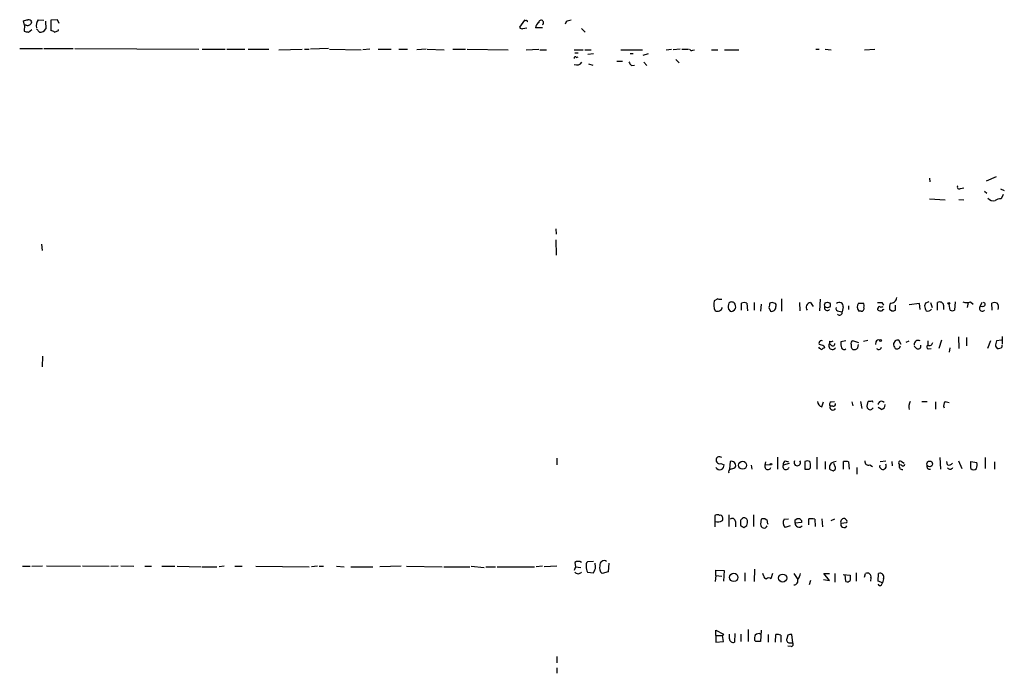
# Model space of a CAD drawing. Extents: x 38 to 1080, y 12 to 901.
# Drawn here: x 808 to 961, y 774 to 875 of the extents above; entities that cross this region are included whole.
import ezdxf

# ---------------------------------------------------------------- set-up
doc = ezdxf.new("R2010")
doc.units = 0
doc.header["$MEASUREMENT"] = 0
doc.layers.add('MAIN', color=5, linetype='CONTINUOUS')

msp = doc.modelspace()

# ---------------------------------------------------------------- linework, layer by layer
at = {"layer": 'MAIN'}
for p, q in [((809.0747, 874.4373), (808.9053, 875.1146)), ((809.0747, 874.4373), (808.99, 873.5059)), ((809.3287, 874.4373), (809.0747, 874.4373)), ((811.1913, 875.2839), (812.038, 875.1993)), ((812.292, 875.0299), (812.3767, 873.8446)), ((814.1547, 875.2839), (813.1387, 875.1993)), ((813.1387, 875.1993), (813.1387, 873.5906)), ((814.4087, 874.6913), (814.1547, 875.2839)), ((886.5447, 875.1993), (885.7827, 874.0986)), ((886.7987, 875.1146), (886.5447, 875.1993)), ((892.9793, 874.9453), (892.81, 874.6066)), ((809.6673, 873.3366), (810.1753, 873.7599)), ((811.3607, 873.3366), (810.9373, 873.8446)), ((813.7313, 873.3366), (814.324, 873.5906)), ((814.324, 873.5906), (814.324, 873.7599)), ((886.2907, 873.9293), (886.8833, 874.0139)), ((889.3387, 874.0139), (888.238, 874.0139)), ((895.35, 873.9293), (895.9427, 873.3366)), ((808.3127, 870.7966), (811.8687, 870.7966)), ((812.038, 870.7966), (816.61, 870.7966)), ((816.864, 870.7966), (836.0833, 870.7119)), ((836.5913, 870.7119), (840.1473, 870.7119)), ((840.4013, 870.7119), (843.1953, 870.7119)), ((843.7033, 870.7119), (846.9207, 870.7119)), ((848.4447, 870.6273), (852.0853, 870.7119)), ((852.424, 870.7119), (853.186, 870.7119)), ((856.1493, 870.7966), (853.3553, 870.7119)), ((856.3187, 870.7119), (861.2293, 870.6273)), ((862.584, 870.7119), (861.4833, 870.6273)), ((863.854, 870.7119), (865.886, 870.7119)), ((867.0713, 870.7119), (868.426, 870.7119)), ((871.3047, 870.7119), (869.8653, 870.6273)), ((871.474, 870.7119), (874.0987, 870.6273)), ((875.4533, 870.7119), (877.4007, 870.7119)), ((877.6547, 870.7119), (884.0047, 870.6273)), ((886.7987, 870.6273), (888.746, 870.7119)), ((888.9153, 870.6273), (889.9313, 870.6273)), ((894.2493, 870.6273), (895.604, 870.6273)), ((894.334, 870.1193), (894.842, 870.1193)), ((895.858, 870.6273), (896.874, 870.6273)), ((896.366, 869.9499), (897.2127, 870.0346)), ((901.446, 870.6273), (904.8327, 870.6273)), ((902.8853, 870.0346), (903.3933, 870.0346)), ((904.9173, 869.7806), (905.764, 870.0346)), ((908.4733, 870.6273), (909.32, 870.7119)), ((910.6747, 870.7119), (909.574, 870.6273)), ((910.9287, 870.7119), (911.9447, 870.7119)), ((912.622, 870.5426), (912.876, 870.6273)), ((915.5007, 870.6273), (916.5167, 870.6273)), ((917.5327, 870.6273), (919.734, 870.6273)), ((931.672, 870.7119), (932.18, 870.7119)), ((933.1113, 870.7119), (934.0427, 870.6273)), ((939.2073, 870.6273), (940.816, 870.7119)), ((894.588, 869.4419), (894.842, 869.5266)), ((896.4507, 868.4259), (897.128, 868.2566)), ((900.8533, 868.8493), (901.7, 868.8493)), ((903.1393, 868.1719), (903.5627, 868.2566)), ((905.002, 868.6799), (905.51, 868.1719)), ((909.9973, 869.1033), (910.5053, 868.5953)), ((949.2827, 850.7306), (949.3673, 850.1379)), ((959.612, 850.8999), (958.088, 850.2226)), ((954.1087, 849.1219), (954.6167, 849.2066)), ((957.834, 848.6986), (958.1727, 848.3599)), ((960.2893, 849.0373), (960.882, 848.7833)), ((949.2827, 847.5133), (951.738, 847.3439)), ((953.8547, 847.4286), (954.6167, 847.3439)), ((960.7127, 848.1906), (960.374, 847.5133)), ((891.3707, 842.8566), (891.4553, 842.0099)), ((891.3707, 841.1633), (891.4553, 838.7926)), ((811.6993, 840.4859), (811.784, 839.4699)), ((916.5167, 832.0193), (915.924, 831.6806)), ((926.338, 832.0193), (926.338, 830.0719)), ((932.3493, 831.9346), (932.2647, 830.1566)), ((953.262, 831.5113), (953.1773, 830.2413)), ((955.6327, 831.5113), (956.056, 831.1726)), ((918.1253, 830.4106), (918.3793, 830.0719)), ((920.1573, 830.2413), (920.1573, 831.3419)), ((921.004, 831.3419), (921.0887, 830.1566)), ((922.1047, 831.4266), (922.1047, 830.2413)), ((923.2053, 831.1726), (923.1207, 830.0719)), ((924.3907, 830.6646), (924.6447, 830.0719)), ((929.132, 831.4266), (929.2167, 830.1566)), ((930.8253, 831.4266), (931.2487, 830.8339)), ((935.228, 830.0719), (935.736, 829.9873)), ((935.9053, 830.7493), (935.736, 829.9873)), ((936.752, 830.9186), (936.752, 830.3259)), ((938.6993, 830.0719), (938.3607, 830.0719)), ((941.324, 830.5799), (941.2393, 830.4953)), ((941.9167, 831.4266), (942.1707, 831.0033)), ((942.086, 830.3259), (942.2553, 830.4106)), ((943.102, 830.4106), (943.4407, 830.1566)), ((944.0333, 830.2413), (944.0333, 831.0033)), ((947.7587, 831.2573), (946.15, 831.0879)), ((947.8433, 830.3259), (947.7587, 831.2573)), ((948.69, 831.3419), (948.5207, 830.9186)), ((949.452, 831.4266), (949.706, 830.6646)), ((950.5527, 830.2413), (950.5527, 831.4266)), ((951.484, 831.0033), (951.484, 830.3259)), ((952.5, 830.2413), (952.3307, 831.1726)), ((955.294, 831.4266), (955.1247, 830.6646)), ((957.4107, 831.4266), (957.072, 830.7493)), ((957.58, 830.8339), (957.072, 830.7493)), ((959.0193, 830.2413), (958.9347, 831.3419)), ((933.7887, 825.4153), (933.7887, 825.0766)), ((936.3287, 825.4999), (935.5667, 825.3306)), ((938.3607, 825.1613), (937.4293, 825.4999)), ((939.038, 825.4153), (939.7153, 825.5846)), ((943.9487, 825.4999), (943.6947, 825.0766)), ((944.88, 824.9073), (944.5413, 825.5846)), ((946.0653, 825.4153), (945.642, 825.2459)), ((949.0287, 825.4999), (949.0287, 824.8226)), ((951.1453, 825.5846), (950.722, 824.3146)), ((953.77, 826.0926), (953.8547, 824.3146)), ((955.04, 826.0079), (955.04, 824.7379)), ((958.7653, 825.4999), (958.2573, 824.3146)), ((960.4587, 825.5846), (959.6967, 825.4999)), ((960.5433, 826.1773), (960.5433, 824.9919)), ((932.942, 824.7379), (933.0267, 824.3993)), ((934.0427, 824.8226), (933.7887, 825.0766)), ((938.1913, 824.3993), (938.276, 824.9073)), ((940.9853, 825.3306), (940.9007, 824.9073)), ((947.2507, 824.3146), (946.912, 824.6533)), ((949.1133, 824.2299), (949.5367, 824.3146)), ((952.4153, 824.3993), (952.3307, 823.7219)), ((959.5273, 824.6533), (959.7813, 824.3146)), ((960.5433, 824.5686), (960.5433, 824.8226)), ((811.8687, 823.1293), (811.784, 821.4359)), ((932.6033, 815.2553), (932.8573, 816.0173)), ((934.2967, 815.3399), (933.8733, 815.3399)), ((934.0427, 816.0173), (934.5507, 816.1019)), ((937.26, 816.0173), (937.4293, 815.4246)), ((938.6147, 816.1019), (938.784, 815.0013)), ((940.2233, 816.1019), (939.8, 816.1019)), ((941.832, 814.8319), (941.324, 815.1706)), ((948.0973, 816.1019), (948.944, 816.1019)), ((950.214, 816.0173), (950.214, 814.9166)), ((951.738, 816.1019), (952.3307, 815.9326)), ((891.54, 807.2966), (891.54, 806.2806)), ((916.432, 807.4659), (916.2627, 807.2966)), ((925.7453, 807.4659), (925.7453, 805.6033)), ((931.8413, 807.4659), (931.8413, 805.6033)), ((950.8913, 807.3813), (950.976, 805.6033)), ((957.9187, 807.3813), (957.9187, 805.6879)), ((916.94, 806.4499), (917.448, 806.2806)), ((918.3793, 806.7886), (918.2947, 805.6033)), ((919.1413, 805.7726), (919.226, 805.9419)), ((921.6813, 806.1959), (921.766, 805.6033)), ((923.8827, 806.7039), (923.798, 806.1959)), ((924.6447, 806.2806), (923.798, 806.1959)), ((927.5233, 806.4499), (926.592, 806.1959)), ((926.9307, 806.8733), (927.4387, 806.7039)), ((929.9787, 806.7886), (929.9787, 805.6033)), ((933.1113, 806.7886), (933.1113, 805.6033)), ((934.0427, 806.5346), (933.7887, 806.1113)), ((934.72, 805.8573), (934.466, 806.4499)), ((935.99, 805.6033), (935.99, 806.7886)), ((936.752, 806.7039), (936.8367, 805.6033)), ((938.022, 805.8573), (938.022, 804.8413)), ((940.054, 806.2806), (940.4773, 806.0266)), ((941.6627, 806.7886), (942.5093, 806.8733)), ((943.4407, 806.7886), (943.5253, 806.1113)), ((944.9647, 806.1959), (944.626, 806.2806)), ((944.9647, 806.7886), (945.388, 806.5346)), ((952.0767, 806.2806), (951.992, 806.7886)), ((953.77, 806.8733), (954.278, 805.6879)), ((955.7173, 805.6879), (955.7173, 806.7886)), ((955.7173, 806.7886), (956.6487, 806.6193)), ((959.358, 806.7039), (959.358, 805.6033)), ((933.8733, 805.5186), (934.3813, 805.3493)), ((916.0087, 798.4066), (916.0087, 797.4753)), ((916.7707, 798.4066), (916.6013, 798.4913)), ((918.21, 798.4913), (918.21, 796.7133)), ((922.02, 798.4913), (922.02, 796.7133)), ((916.0087, 797.4753), (916.0087, 796.6286)), ((919.226, 797.4753), (919.226, 796.6286)), ((919.988, 797.6446), (919.988, 796.8826)), ((920.496, 796.5439), (921.004, 796.8826)), ((923.2053, 797.8139), (923.1207, 797.0519)), ((924.1367, 797.6446), (923.798, 797.8986)), ((926.7613, 797.8139), (927.4387, 797.8986)), ((927.6927, 796.7979), (926.9307, 796.5439)), ((928.4547, 797.7293), (928.7087, 797.8986)), ((929.4707, 797.3059), (928.4547, 797.2213)), ((929.4707, 797.6446), (929.4707, 797.3059)), ((930.5713, 796.9673), (930.5713, 797.8986)), ((931.5027, 797.8139), (931.5873, 796.7133)), ((932.6033, 797.8986), (932.688, 796.6286)), ((934.0427, 797.6446), (934.6353, 797.8986)), ((935.5667, 797.2213), (936.498, 797.3059)), ((808.736, 790.5326), (809.9213, 790.5326)), ((810.1753, 790.5326), (811.8687, 790.6173)), ((812.4613, 790.6173), (817.7107, 790.5326)), ((818.0493, 790.6173), (822.198, 790.5326)), ((822.452, 790.5326), (823.5527, 790.6173)), ((823.976, 790.6173), (826.008, 790.5326)), ((827.7013, 790.5326), (828.7173, 790.5326)), ((830.326, 790.5326), (832.358, 790.5326)), ((832.6967, 790.5326), (836.422, 790.4479)), ((836.5913, 790.4479), (838.8773, 790.4479)), ((839.978, 790.5326), (839.216, 790.4479)), ((841.6713, 790.5326), (842.772, 790.5326)), ((844.8887, 790.5326), (853.186, 790.4479)), ((854.456, 790.5326), (853.5247, 790.4479)), ((854.71, 790.5326), (855.3873, 790.5326)), ((857.4193, 790.5326), (858.6047, 790.4479)), ((859.6207, 790.4479), (863.0073, 790.4479)), ((867.41, 790.5326), (864.108, 790.4479)), ((868.2567, 790.5326), (873.76, 790.4479)), ((874.014, 790.4479), (878.078, 790.4479)), ((878.2473, 790.5326), (880.2793, 790.3633)), ((880.5333, 790.4479), (882.0573, 790.4479)), ((882.3113, 790.4479), (888.0687, 790.4479)), ((889.3387, 790.5326), (888.3227, 790.4479)), ((891.54, 790.5326), (889.5927, 790.4479)), ((894.4187, 790.4479), (894.2493, 789.8553)), ((894.334, 791.1253), (894.4187, 790.4479)), ((894.4187, 790.4479), (895.2653, 790.3633)), ((897.2127, 791.2946), (896.2813, 791.2099)), ((897.5513, 790.4479), (897.4667, 791.0406)), ((899.5833, 791.0406), (899.4987, 789.6859)), ((896.2813, 789.6013), (897.2127, 789.5166)), ((899.4987, 789.6859), (898.5673, 789.4319)), ((916.178, 789.0933), (916.0933, 788.1619)), ((916.178, 789.0933), (916.178, 789.9399)), ((916.178, 789.9399), (917.448, 789.8553)), ((916.178, 789.0933), (917.1093, 789.0086)), ((917.448, 789.8553), (917.3633, 788.2466)), ((920.6653, 789.5166), (920.6653, 788.2466)), ((922.1893, 790.1093), (922.1047, 788.1619)), ((923.544, 789.0933), (923.4593, 789.4319)), ((924.9833, 789.4319), (924.7293, 788.5853)), ((928.2853, 789.4319), (928.878, 788.5006)), ((933.7887, 788.3313), (932.942, 789.4319)), ((932.942, 789.4319), (933.7887, 789.4319)), ((934.6353, 789.4319), (934.6353, 788.0773)), ((935.9053, 789.2626), (937.006, 789.1779)), ((936.3287, 788.1619), (936.244, 789.2626)), ((937.9373, 789.5166), (937.9373, 788.2466)), ((939.2073, 788.8393), (939.3767, 789.4319)), ((941.324, 788.2466), (941.4087, 789.4319)), ((930.8253, 788.3313), (930.656, 787.6539)), ((932.8573, 788.5006), (933.7887, 788.3313)), ((940.2233, 788.7546), (940.1387, 788.2466)), ((942.0013, 787.9926), (941.324, 788.2466)), ((941.832, 787.6539), (942.0013, 787.9926)), ((942.1707, 788.5853), (942.0013, 787.9926)), ((916.178, 779.7799), (916.178, 780.6266)), ((916.178, 780.6266), (917.3633, 780.0339)), ((916.178, 779.7799), (916.178, 778.7639)), ((916.178, 779.7799), (917.194, 779.7799)), ((917.3633, 780.0339), (917.194, 779.7799)), ((917.3633, 778.8486), (917.194, 779.7799)), ((918.2947, 779.2719), (918.2947, 780.0339)), ((919.1413, 780.1186), (919.0567, 778.7639)), ((920.0727, 780.0339), (920.0727, 778.8486)), ((921.1733, 780.7113), (921.1733, 778.8486)), ((923.2053, 780.6266), (923.1207, 778.8486)), ((924.306, 779.9493), (924.306, 778.7639)), ((925.4067, 778.7639), (925.4913, 779.9493)), ((926.2533, 779.8646), (926.2533, 778.7639)), ((927.354, 779.8646), (927.1847, 779.2719)), ((928.116, 778.6793), (927.9467, 779.9493)), ((916.178, 778.7639), (917.3633, 778.8486)), ((922.3587, 778.8486), (922.1893, 779.1026)), ((927.862, 778.0866), (927.354, 778.1713)), ((927.608, 778.6793), (928.116, 778.6793)), ((891.54, 776.5626), (891.54, 775.5466)), ((891.54, 774.7846), (891.54, 773.9379))]:
    msp.add_line(p, q, dxfattribs=at)
for centre, radius in [((933.4711, 831.0457), 0.4406), ((952.2883, 831.2996), 0.1338), ((941.705, 825.5423), 0.1338), ((920.3336, 806.1986), 0.6151), ((924.7293, 806.3653), 0.1197), ((949.3225, 806.4073), 0.4413), ((918.9596, 788.8166), 0.6525), ((926.5419, 788.7043), 0.6297)]:
    msp.add_circle(centre, radius, dxfattribs=at)
for centre, radius, start, end in [((766.9205, 1044.5433), 174.5532, 283.917664, 284.146854), ((809.5457, 875.0352), 0.636, 250.052295, 351.87372), ((809.5969, 874.6209), 0.6632, 29.286216, 91.226962), ((812.3343, 874.3949), 1.448, 142.125016, 195.255119), ((886.8834, 875.03), 0.1197, 314.966157, 135.033843), ((889.339, 873.9291), 1.1043, 122.481141, 175.595723), ((889.1193, 874.8259), 0.3749, 305.81838, 174.689347), ((893.8262, 873.6747), 1.527, 93.187323, 123.684864), ((851.6492, 1042.7284), 174.5167, 255.85114, 256.080347), ((811.3605, 874.607), 1.2704, 270.00902, 323.121082), ((813.0793, 872.6336), 0.9588, 47.155503, 86.448267), ((886.1213, 874.2678), 0.3785, 206.551513, 296.585359), ((912.4527, 870.8814), 0.3787, 206.585347, 296.551521), ((894.4187, 869.3572), 0.1894, 26.578587, 206.537987), ((894.6389, 869.2218), 0.9628, 246.131766, 325.747095), ((903.8172, 869.1036), 1.1522, 197.110772, 233.960562), ((953.897, 849.3336), 0.2994, 135, 315), ((959.1464, 848.2543), 1.0382, 219.214856, 286.58295), ((960.4892, 845.2564), 2.2598, 92.922039, 117.586725), ((918.0601, 831.1465), 2.2019, 165.961863, 206.716335), ((916.9825, 833.1631), 1.235, 247.841929, 275.892934), ((918.6333, 830.9187), 0.5986, 44.986464, 135.006769), ((943.3047, 832.2332), 0.8991, 262.458418, 357.156689), ((991.294, 704.4267), 133.8752, 108.327138, 108.556321), ((950.8773, 830.9046), 0.6147, 9.240122, 121.874964), ((955.04, 833.5427), 2.1161, 253.73438, 286.26562), ((916.4446, 830.8419), 0.7701, 242.859315, 346.689186), ((919.8838, 830.7202), 1.7855, 159.623479, 189.985116), ((918.5487, 830.7915), 0.7393, 256.753267, 336.379055), ((918.295, 830.7493), 0.965, 344.739674, 37.882794), ((920.5806, 830.3262), 1.1004, 67.370923, 112.624271), ((1093.8296, 788.6709), 174.5652, 165.851163, 166.080306), ((924.8986, 830.7072), 0.7194, 61.913927, 118.079046), ((924.8018, 830.7433), 0.6895, 256.830373, 0.498573), ((925.1668, 830.961), 0.3874, 326.880041, 79.51391), ((930.9663, 830.6646), 0.7748, 100.483399, 213.113766), ((933.45, 830.6138), 0.4445, 162.249926, 319.634972), ((935.2468, 830.5328), 0.4613, 163.399492, 267.664214), ((935.3203, 830.8493), 0.5935, 350.299608, 136.57029), ((935.3792, 829.8542), 0.3808, 212.680077, 20.457433), ((939.1406, 830.7617), 1.0412, 146.135949, 221.491871), ((938.6147, 1000.6417), 169.3001, 269.885375, 270.114592), ((938.7332, 830.4953), 0.4247, 265.422314, 23.492649), ((938.6994, 830.9186), 0.4936, 329.034253, 59.044206), ((941.5357, 830.453), 0.2994, 171.878017, 278.121983), ((941.578, 1000.7764), 169.3501, 269.885409, 270.114592), ((941.5357, 830.58), 0.2116, 53.124688, 180.027065), ((941.7473, 830.4954), 0.3787, 243.44848, 333.414653), ((941.7898, 831.2146), 0.4824, 254.721961, 307.88436), ((944.8605, 830.7202), 1.7855, 159.623479, 189.985116), ((943.6101, 831.0865), 0.9452, 259.675635, 296.597581), ((950.0428, 831.0026), 1.5244, 183.158773, 213.708832), ((949.0287, 830.848), 0.7366, 249.828155, 323.568844), ((952.8387, 830.876), 0.7194, 241.913927, 298.079046), ((957.4812, 830.5377), 0.4607, 152.656219, 319.965171), ((957.6223, 831.1303), 0.2993, 261.878017, 81.856362), ((959.358, 830.3265), 1.1001, 67.369719, 112.630281), ((958.8498, 830.6645), 1.1518, 342.903854, 36.025179), ((932.561, 825.1189), 0.4016, 71.565051, 198.434949), ((933.9582, 826.3461), 0.9461, 259.679445, 296.565051), ((937.4998, 825.119), 0.3874, 100.48609, 213.119959), ((941.3663, 825.26), 0.3875, 56.88812, 169.502061), ((944.3719, 824.6547), 0.9452, 79.675635, 116.597581), ((947.5578, 824.9136), 0.6522, 64.036138, 188.020769), ((961.9387, 824.611), 2.4118, 158.372845, 178.995039), ((932.9709, 825.2472), 1.1616, 221.080131, 251.551013), ((996.0659, 1015.3796), 200.8205, 251.450469, 251.679634), ((933.0693, 823.8485), 0.5524, 94.422569, 147.506537), ((934.2543, 824.7379), 0.5758, 143.966042, 323.979943), ((934.3044, 825.0304), 0.3341, 218.450945, 7.948212), ((937.9374, 825.0765), 2.3843, 173.882192, 196.500607), ((936.0465, 824.5406), 0.4197, 199.674027, 312.247978), ((937.8102, 824.6956), 0.6693, 161.559637, 235.310261), ((937.5988, 824.9068), 0.7801, 257.451277, 319.418621), ((941.4157, 824.5581), 0.4228, 215.159639, 349.893907), ((945.2168, 825.1606), 1.5244, 183.158773, 213.708832), ((944.2496, 824.7711), 0.5467, 236.609299, 356.518457), ((947.5047, 824.6815), 0.4462, 235.305659, 18.434949), ((949.1698, 824.5404), 0.3155, 116.565051, 259.687035), ((949.275, 825.2767), 0.5166, 241.52497, 356.58209), ((959.9506, 825.0767), 0.7807, 257.475173, 319.394725), ((932.8509, 816.1476), 0.926, 182.828727, 254.491455), ((934.184, 815.6221), 0.4197, 109.674027, 222.247978), ((934.3114, 815.2074), 0.4577, 163.172459, 333.233381), ((934.3954, 815.6645), 0.3393, 253.087238, 16.928918), ((940.9851, 815.3823), 1.3865, 148.733619, 192.344134), ((940.0964, 815.354), 0.5374, 209.928712, 330.065968), ((940.3503, 815.9326), 0.2117, 0, 126.875312), ((941.8488, 815.6007), 0.5248, 39.231025, 180.742358), ((941.6838, 815.5587), 0.7417, 281.525044, 2.720065), ((947.5051, 815.2975), 1.4329, 145.848577, 198.962254), ((952.3515, 815.4776), 0.8753, 134.500098, 206.582615), ((916.8131, 807.0426), 0.6062, 155.2275, 282.084854), ((916.6673, 806.596), 0.9011, 60.627353, 105.135785), ((916.7707, 806.196), 0.6826, 209.745922, 7.11981), ((918.5346, 805.2223), 0.3875, 100.497939, 213.11188), ((918.591, 806.1536), 0.6694, 341.562344, 108.437656), ((876.485, 974.9834), 174.5046, 283.919653, 284.148876), ((924.2582, 806.0116), 0.4957, 158.174982, 341.864758), ((927.0522, 806.0116), 0.4957, 158.174982, 341.864758), ((927.2693, 806.2806), 0.6826, 119.738635, 187.12814), ((928.7933, 806.6074), 0.5, 147.864617, 32.129287), ((930.3597, 805.9845), 0.8898, 64.647392, 115.352608), ((930.3174, 974.9531), 169.3501, 269.885409, 270.114558), ((930.5289, 805.8996), 0.3224, 293.217258, 23.193924), ((929.2589, 806.2384), 1.5807, 352.299482, 20.370222), ((934.7199, 805.9418), 0.9465, 169.683783, 206.559637), ((997.9236, 616.1618), 200.8048, 108.320348, 108.549531), ((934.2714, 805.7895), 0.4537, 284.017867, 8.594459), ((936.2018, 805.2237), 1.5792, 69.609571, 97.70781), ((939.8, 806.7402), 0.5251, 165.318078, 298.927431), ((942.0811, 806.0748), 0.5174, 166.465938, 34.153804), ((944.7953, 806.5346), 0.3053, 56.299523, 236.315138), ((945.134, 806.069), 0.5503, 157.386542, 270), ((945.1884, 806.3714), 0.2844, 218.11535, 358.770838), ((949.2967, 805.9842), 0.4114, 149.026689, 292.181634), ((952.3307, 806.7887), 0.568, 243.43946, 333.425927), ((952.4724, 806.0909), 0.5078, 218.813104, 332.612457), ((956.1407, 806.1114), 0.5988, 225.006765, 314.986468), ((954.2746, 806.3656), 2.3876, 343.510381, 6.099568), ((916.4321, 797.5595), 0.947, 79.708141, 116.556934), ((916.9401, 798.2091), 0.2601, 347.454468, 130.620402), ((916.8555, 797.8986), 0.4232, 323.116564, 36.883436), ((918.7314, 797.4664), 0.4947, 1.030888, 135.376725), ((1004.8073, 713.164), 119.7133, 134.885375, 135.114625), ((920.5729, 797.5108), 0.5329, 14.542165, 117.522136), ((916.4321, 798.7449), 1.3383, 251.556928, 304.700569), ((1004.9246, 923.7246), 152.6536, 236.192738, 236.421901), ((919.5205, 797.4332), 1.5824, 339.637627, 7.677432), ((923.6441, 796.9865), 0.5275, 172.877678, 339.049835), ((923.6285, 796.9683), 0.9456, 79.674018, 116.586729), ((925.0679, 797.4751), 0.9465, 169.683783, 206.559637), ((927.5948, 797.2788), 0.9905, 147.299878, 227.897129), ((801.4547, 797.4753), 127.0003, 359.885409, 0.114591), ((929.088, 797.2253), 0.6333, 180.361882, 317.553468), ((928.8779, 797.1362), 0.7809, 40.61721, 102.512892), ((930.8254, 795.5296), 2.3826, 73.484793, 96.122164), ((936.0168, 797.4348), 0.4982, 345.004127, 205.376811), ((936.0462, 797.0402), 0.5126, 159.309197, 331.795374), ((894.842, 790.4478), 0.8468, 53.136869, 126.863131), ((896.7045, 790.7443), 0.6292, 132.268789, 199.661787), ((897.5938, 790.3209), 1.4968, 171.869356, 208.73449), ((895.6754, 790.6027), 1.8823, 324.758855, 355.282618), ((899.1389, 790.2362), 0.9867, 157.280979, 234.59935), ((898.8712, 790.7542), 0.6569, 55.349528, 192.028359), ((894.842, 790.0881), 0.7036, 223.779165, 316.220835), ((924.1365, 789.1778), 0.5985, 188.116564, 261.883436), ((926.9957, 789.918), 2.3563, 323.019707, 348.094435), ((1148.6558, 788.7546), 211.6502, 179.885408, 180.114592), ((939.6307, 788.8816), 0.6061, 347.903922, 114.776461), ((941.6204, 788.8562), 0.6134, 333.79004, 110.1898), ((924.3906, 788.3313), 0.4234, 36.867191, 143.124688), ((928.2886, 788.2824), 0.6285, 269.699166, 20.314905), ((936.5403, 788.7548), 0.6295, 250.359033, 317.717127), ((941.6082, 787.8293), 0.2843, 181.209443, 321.912942), ((923.7575, 779.314), 1.5824, 159.637627, 187.677432), ((922.8244, 779.3141), 0.7785, 67.625871, 134.994796), ((925.7027, 778.3811), 1.5824, 69.637627, 97.677432), ((927.7775, 779.0171), 0.9474, 79.712462, 116.551528), ((918.845, 779.2718), 0.5503, 179.989588, 292.627074), ((922.7397, 588.3488), 190.5002, 89.885408, 90.114592), ((927.5742, 779.1026), 0.4247, 156.507351, 274.565314), ((927.7914, 778.4676), 0.3875, 280.497939, 33.11188)]:
    msp.add_arc(centre, radius, start, end, dxfattribs=at)

doc.saveas('drawing.dxf')
